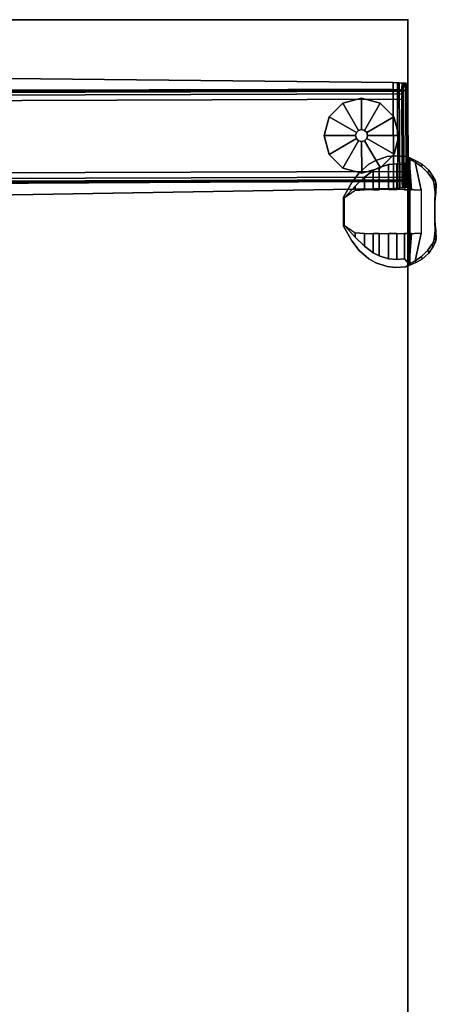
# Model space of a CAD drawing. Units: inches. Extents: x -98 to 98, y -12 to 65.
# Drawn here: x -82 to -73, y 11 to 35 of the extents above; entities that cross this region are included whole.
import ezdxf

# ---------------------------------------------------------------- set-up
doc = ezdxf.new("R2010")
doc.units = ezdxf.units.IN
doc.header["$LTSCALE"] = 12
doc.header["$MEASUREMENT"] = 0
for name, color, linetype in [('TABLE', 6, 'Continuous'), ('TABLE-BASE', 6, 'Continuous'), ('TABLE-CONTROL', 6, 'Continuous'), ('TABLE-GLIDE', 6, 'Continuous'), ('TABLE-TOPEDGE', 6, 'Continuous'), ('TABLE-TOPLAM', 6, 'Continuous')]:
    doc.layers.add(name, color=color, linetype=linetype)

# ---------------------------------------------------------------- blocks, each defined once
blk = doc.blocks.new('UDV6ACS_2448LE_0T')
at = {"layer": 'TABLE'}
blk.add_point((45.88, -22.88), dxfattribs=at)
at = {"layer": 'TABLE-BASE'}
for points in [[(41.957, -0.22, 1.241), (42.031, -22.617, 1.248), (42.028, -22.49, 1.281), (41.955, -0.347, 1.274)], [(42.037, -22.704, 1.18), (41.963, -0.133, 1.173), (41.957, -0.22, 1.241), (42.031, -22.617, 1.248)], [(41.971, -0.076, 1.078), (42.046, -22.761, 1.085), (42.037, -22.704, 1.18), (41.963, -0.133, 1.173)], [(42.057, -22.778, 0.956), (42.046, -22.761, 1.085), (41.971, -0.076, 1.078), (41.982, -0.059, 0.949)], [(41.999, -0.075, 0.761), (42.074, -22.761, 0.768), (42.057, -22.778, 0.956), (41.982, -0.059, 0.949)], [(42.137, -22.75, 0.64), (42.074, -22.761, 0.768), (41.999, -0.075, 0.761), (42.062, -0.086, 0.633)], [(42.195, -0.09, 0.582), (42.27, -22.745, 0.588), (42.137, -22.75, 0.64), (42.062, -0.086, 0.633)], [(43.986, -22.739, 0.588), (42.27, -22.745, 0.588), (42.195, -0.09, 0.582), (43.911, -0.085, 0.582)], [(44.044, -0.08, 0.633), (44.119, -22.743, 0.64), (43.986, -22.739, 0.588), (43.911, -0.085, 0.582)], [(44.182, -22.754, 0.768), (44.119, -22.743, 0.64), (44.044, -0.08, 0.633), (44.107, -0.068, 0.761)], [(44.123, -0.052, 0.949), (44.198, -22.771, 0.956), (44.182, -22.754, 0.768), (44.107, -0.068, 0.761)], [(44.21, -22.753, 1.085), (44.198, -22.771, 0.956), (44.123, -0.052, 0.949), (44.135, -0.069, 1.078)], [(44.143, -0.126, 1.173), (44.218, -22.697, 1.18), (44.21, -22.753, 1.085), (44.135, -0.069, 1.078)], [(44.223, -22.609, 1.248), (44.218, -22.697, 1.18), (44.143, -0.126, 1.173), (44.149, -0.213, 1.241)], [(44.153, -0.34, 1.274), (44.226, -22.482, 1.281), (44.223, -22.609, 1.248), (44.149, -0.213, 1.241)], [(41.945, -3.927, 1.512), (41.955, -0.347, 1.274), (42.028, -22.49, 1.281), (41.968, -10.957, 1.528)], [(44.153, -0.34, 1.274), (44.186, -3.92, 1.512), (44.209, -10.95, 1.528), (44.226, -22.482, 1.281)], [(41.868, -22.536, 1.279), (41.674, -11.075, 1.525), (44.505, -11.066, 1.525), (44.386, -22.528, 1.279)], [(41.674, -11.079, 1.627), (41.868, -22.539, 1.382), (44.386, -22.531, 1.382), (44.505, -11.069, 1.627)], [(41.868, -22.536, 1.279), (41.868, -22.539, 1.382), (41.674, -11.079, 1.627), (41.674, -11.075, 1.525)], [(44.505, -11.066, 1.525), (44.505, -11.069, 1.627), (44.386, -22.531, 1.382), (44.386, -22.528, 1.279)], [(44.381, -22.63, 1.254), (41.874, -22.638, 1.254), (41.868, -22.536, 1.279), (44.386, -22.528, 1.279)], [(44.386, -22.531, 1.382), (41.868, -22.539, 1.382), (41.874, -22.683, 1.347), (44.381, -22.675, 1.347)], [(41.874, -22.683, 1.347), (41.868, -22.539, 1.382), (41.868, -22.536, 1.279), (41.874, -22.638, 1.254)], [(41.888, -22.75, 1.15), (41.874, -22.638, 1.254), (44.381, -22.63, 1.254), (44.367, -22.742, 1.15)], [(41.888, -22.75, 1.15), (41.889, -22.839, 1.201), (41.874, -22.683, 1.347), (41.874, -22.638, 1.254)], [(41.874, -22.683, 1.347), (41.889, -22.839, 1.201), (44.368, -22.831, 1.201), (44.381, -22.675, 1.347)], [(44.381, -22.63, 1.254), (44.381, -22.675, 1.347), (44.368, -22.831, 1.201), (44.367, -22.742, 1.15)], [(44.386, -22.531, 1.382), (44.381, -22.675, 1.347), (44.381, -22.63, 1.254), (44.386, -22.528, 1.279)], [(44.354, -22.774, 1.001), (41.902, -22.782, 1.001), (41.888, -22.75, 1.15), (44.367, -22.742, 1.15)], [(41.902, -22.884, 0.992), (41.889, -22.839, 1.201), (41.888, -22.75, 1.15), (41.902, -22.782, 1.001)], [(44.368, -22.831, 1.201), (41.889, -22.839, 1.201), (41.902, -22.884, 0.992), (44.354, -22.876, 0.992)], [(41.926, -22.754, 0.677), (41.902, -22.782, 1.001), (44.354, -22.774, 1.001), (44.33, -22.746, 0.677)], [(41.926, -22.754, 0.677), (41.926, -22.856, 0.668), (41.902, -22.884, 0.992), (41.902, -22.782, 1.001)], [(41.902, -22.884, 0.992), (41.926, -22.856, 0.668), (44.33, -22.848, 0.668), (44.354, -22.876, 0.992)], [(44.316, -22.742, 0.627), (41.939, -22.75, 0.627), (41.926, -22.754, 0.677), (44.33, -22.746, 0.677)], [(41.94, -22.852, 0.618), (41.926, -22.856, 0.668), (41.926, -22.754, 0.677), (41.939, -22.75, 0.627)], [(44.33, -22.848, 0.668), (41.926, -22.856, 0.668), (41.94, -22.852, 0.618), (44.317, -22.844, 0.618)], [(41.97, -22.746, 0.586), (41.939, -22.75, 0.627), (44.316, -22.742, 0.627), (44.286, -22.738, 0.586)], [(41.97, -22.746, 0.586), (41.97, -22.848, 0.577), (41.94, -22.852, 0.618), (41.939, -22.75, 0.627)], [(41.94, -22.852, 0.618), (41.97, -22.848, 0.577), (44.286, -22.84, 0.577), (44.317, -22.844, 0.618)], [(44.192, -22.735, 0.549), (42.063, -22.742, 0.549), (41.97, -22.746, 0.586), (44.286, -22.738, 0.586)], [(42.064, -22.844, 0.541), (41.97, -22.848, 0.577), (41.97, -22.746, 0.586), (42.063, -22.742, 0.549)], [(44.286, -22.84, 0.577), (41.97, -22.848, 0.577), (42.064, -22.844, 0.541), (44.192, -22.837, 0.541)], [(42.064, -22.844, 0.541), (42.063, -22.742, 0.549), (44.192, -22.735, 0.549), (44.192, -22.837, 0.541)], [(44.286, -22.84, 0.577), (44.192, -22.837, 0.541), (44.192, -22.735, 0.549), (44.286, -22.738, 0.586)], [(44.316, -22.742, 0.627), (44.317, -22.844, 0.618), (44.286, -22.84, 0.577), (44.286, -22.738, 0.586)], [(44.33, -22.848, 0.668), (44.317, -22.844, 0.618), (44.316, -22.742, 0.627), (44.33, -22.746, 0.677)], [(44.354, -22.774, 1.001), (44.354, -22.876, 0.992), (44.33, -22.848, 0.668), (44.33, -22.746, 0.677)], [(44.368, -22.831, 1.201), (44.354, -22.876, 0.992), (44.354, -22.774, 1.001), (44.367, -22.742, 1.15)]]:
    blk.add_3dface(points, dxfattribs=at)
at = {"layer": 'TABLE-CONTROL'}
for points, invisible_edges in [([(40.19, -21.95, 27.706), (40.392, -21.718, 27.706), (40.623, -21.541, 27.706), (40.493, -21.842, 27.708)], 12), ([(40.19, -21.95, 27.706), (40.392, -21.718, 27.706), (40.623, -21.541, 27.706), (40.493, -21.842, 27.708)], 12), ([(42.238, -21.718, 27.824), (42.007, -21.541, 27.824), (40.623, -21.541, 27.824), (40.392, -21.718, 27.824)], 10), ([(42.238, -21.718, 27.824), (42.007, -21.541, 27.824), (40.623, -21.541, 27.824), (40.392, -21.718, 27.824)], 10), ([(40.623, -21.541, 27.706), (40.623, -21.541, 27.706), (40.71, -21.625, 27.708), (40.493, -21.842, 27.708)], 10), ([(40.623, -21.541, 27.706), (40.623, -21.541, 27.706), (40.71, -21.625, 27.708), (40.493, -21.842, 27.708)], 10), ([(41.662, -21.349, 27.824), (40.968, -21.349, 27.824), (40.623, -21.541, 27.824), (42.007, -21.541, 27.824)], 4), ([(40.71, -21.625, 27.708), (40.623, -21.541, 27.706), (40.968, -21.349, 27.706), (40.995, -21.365, 27.708)], 1), ([(41.662, -21.349, 27.824), (40.968, -21.349, 27.824), (40.623, -21.541, 27.824), (42.007, -21.541, 27.824)], 4), ([(40.71, -21.625, 27.708), (40.623, -21.541, 27.706), (40.968, -21.349, 27.706), (40.995, -21.365, 27.708)], 1), ([(40.81, -21.625, 27.394), (41.82, -21.625, 27.394), (41.635, -21.365, 27.394), (40.995, -21.365, 27.394)], 1), ([(40.81, -21.625, 27.394), (41.82, -21.625, 27.394), (41.635, -21.365, 27.394), (40.995, -21.365, 27.394)], 1), ([(41.635, -21.365, 27.708), (41.662, -21.349, 27.706), (42.007, -21.541, 27.706), (41.92, -21.625, 27.708)], 4), ([(41.635, -21.365, 27.708), (41.662, -21.349, 27.706), (42.007, -21.541, 27.706), (41.92, -21.625, 27.708)], 4), ([(42.137, -21.842, 27.708), (41.92, -21.625, 27.708), (42.007, -21.541, 27.706)], 10), ([(42.137, -21.842, 27.708), (41.92, -21.625, 27.708), (42.007, -21.541, 27.706)], 10), ([(42.137, -21.842, 27.708), (42.007, -21.541, 27.706), (42.238, -21.718, 27.706), (42.44, -21.95, 27.706)], 9), ([(42.137, -21.842, 27.708), (42.007, -21.541, 27.706), (42.238, -21.718, 27.706), (42.44, -21.95, 27.706)], 9), ([(42.238, -21.718, 27.824), (40.392, -21.718, 27.824), (40.19, -21.95, 27.824), (42.44, -21.95, 27.824)], 5), ([(42.238, -21.718, 27.824), (40.392, -21.718, 27.824), (40.19, -21.95, 27.824), (42.44, -21.95, 27.824)], 5), ([(41.835, -21.842, 27.394), (40.795, -21.842, 27.394), (40.81, -21.625, 27.394), (41.82, -21.625, 27.394)], 5), ([(41.835, -21.842, 27.394), (40.795, -21.842, 27.394), (40.81, -21.625, 27.394), (41.82, -21.625, 27.394)], 5), ([(40.338, -22.05, 27.708), (40.097, -22.112, 27.706), (40.19, -21.95, 27.706), (40.493, -21.842, 27.708)], 5), ([(40.338, -22.05, 27.708), (40.097, -22.112, 27.706), (40.19, -21.95, 27.706), (40.493, -21.842, 27.708)], 5), ([(42.533, -22.112, 27.824), (42.44, -21.95, 27.824), (40.19, -21.95, 27.824), (40.097, -22.112, 27.824)], 10), ([(42.533, -22.112, 27.824), (42.44, -21.95, 27.824), (40.19, -21.95, 27.824), (40.097, -22.112, 27.824)], 10), ([(40.795, -22.05, 27.394), (41.835, -22.05, 27.394), (41.835, -21.842, 27.394), (40.795, -21.842, 27.394)], 5), ([(40.795, -22.05, 27.394), (41.835, -22.05, 27.394), (41.835, -21.842, 27.394), (40.795, -21.842, 27.394)], 5), ([(42.137, -21.842, 27.708), (42.44, -21.95, 27.706), (42.533, -22.112, 27.706), (42.292, -22.05, 27.708)], 5), ([(42.137, -21.842, 27.708), (42.44, -21.95, 27.706), (42.533, -22.112, 27.706), (42.292, -22.05, 27.708)], 5), ([(39.988, -22.58, 27.706), (40.008, -22.383, 27.706), (40.263, -22.195, 27.708), (40.192, -22.418, 27.708)], 10), ([(39.988, -22.58, 27.706), (40.008, -22.383, 27.706), (40.263, -22.195, 27.708), (40.192, -22.418, 27.708)], 10), ([(40.263, -22.195, 27.708), (40.008, -22.383, 27.706), (40.097, -22.112, 27.706), (40.338, -22.05, 27.708)], 5), ([(40.263, -22.195, 27.708), (40.008, -22.383, 27.706), (40.097, -22.112, 27.706), (40.338, -22.05, 27.708)], 5), ([(42.533, -22.112, 27.824), (40.097, -22.112, 27.824), (40.008, -22.383, 27.824), (42.622, -22.383, 27.824)], 5), ([(42.533, -22.112, 27.824), (40.097, -22.112, 27.824), (40.008, -22.383, 27.824), (42.622, -22.383, 27.824)], 5), ([(40.793, -22.418, 27.394), (41.837, -22.418, 27.394), (41.835, -22.195, 27.394), (40.795, -22.195, 27.394)], 5), ([(40.793, -22.418, 27.394), (41.837, -22.418, 27.394), (41.835, -22.195, 27.394), (40.795, -22.195, 27.394)], 5), ([(41.835, -22.195, 27.394), (40.795, -22.195, 27.394), (40.795, -22.05, 27.394), (41.835, -22.05, 27.394)], 5), ([(41.835, -22.195, 27.394), (40.795, -22.195, 27.394), (40.795, -22.05, 27.394), (41.835, -22.05, 27.394)], 5), ([(42.292, -22.05, 27.708), (42.533, -22.112, 27.706), (42.622, -22.383, 27.706), (42.367, -22.195, 27.708)], 5), ([(42.292, -22.05, 27.708), (42.533, -22.112, 27.706), (42.622, -22.383, 27.706), (42.367, -22.195, 27.708)], 5), ([(42.438, -22.418, 27.708), (42.367, -22.195, 27.708), (42.622, -22.383, 27.706), (42.642, -22.58, 27.706)], 10), ([(42.438, -22.418, 27.708), (42.367, -22.195, 27.708), (42.622, -22.383, 27.706), (42.642, -22.58, 27.706)], 10), ([(42.642, -22.58, 27.824), (42.622, -22.383, 27.824), (40.008, -22.383, 27.824), (39.988, -22.58, 27.824)], 10), ([(42.642, -22.58, 27.824), (42.622, -22.383, 27.824), (40.008, -22.383, 27.824), (39.988, -22.58, 27.824)], 10), ([(40.179, -22.613, 27.708), (40.003, -22.832, 27.706), (39.988, -22.58, 27.706), (40.192, -22.418, 27.708)], 5), ([(40.179, -22.613, 27.708), (40.003, -22.832, 27.706), (39.988, -22.58, 27.706), (40.192, -22.418, 27.708)], 5), ([(41.839, -22.613, 27.394), (40.793, -22.613, 27.394), (40.793, -22.418, 27.394), (41.837, -22.418, 27.394)], 5), ([(41.839, -22.613, 27.394), (40.793, -22.613, 27.394), (40.793, -22.418, 27.394), (41.837, -22.418, 27.394)], 5), ([(42.438, -22.418, 27.708), (42.642, -22.58, 27.706), (42.627, -22.832, 27.706), (42.451, -22.613, 27.708)], 5), ([(42.438, -22.418, 27.708), (42.642, -22.58, 27.706), (42.627, -22.832, 27.706), (42.451, -22.613, 27.708)], 5), ([(42.642, -22.58, 27.824), (39.988, -22.58, 27.824), (40.003, -22.832, 27.824), (42.627, -22.832, 27.824)], 5), ([(42.642, -22.58, 27.824), (39.988, -22.58, 27.824), (40.003, -22.832, 27.824), (42.627, -22.832, 27.824)], 5), ([(40.062, -22.908, 27.704), (40.003, -22.832, 27.706), (40.179, -22.613, 27.708), (40.194, -22.798, 27.708)], 2), ([(40.062, -22.908, 27.704), (40.003, -22.832, 27.706), (40.179, -22.613, 27.708), (40.194, -22.798, 27.708)], 2), ([(40.795, -22.798, 27.394), (41.835, -22.798, 27.394), (41.839, -22.613, 27.394), (40.793, -22.613, 27.394)], 5), ([(40.795, -22.798, 27.394), (41.835, -22.798, 27.394), (41.839, -22.613, 27.394), (40.793, -22.613, 27.394)], 5), ([(42.436, -22.798, 27.708), (42.451, -22.613, 27.708), (42.627, -22.832, 27.706), (42.568, -22.908, 27.704)], 2), ([(42.436, -22.798, 27.708), (42.451, -22.613, 27.708), (42.627, -22.832, 27.706), (42.568, -22.908, 27.704)], 2), ([(42.592, -22.925, 27.815), (42.627, -22.832, 27.824), (40.003, -22.832, 27.824), (40.038, -22.925, 27.815)], 2), ([(42.592, -22.925, 27.815), (42.627, -22.832, 27.824), (40.003, -22.832, 27.824), (40.038, -22.925, 27.815)], 2), ([(42.592, -22.925, 27.815), (40.038, -22.925, 27.815), (40.107, -23.068, 27.697), (42.523, -23.068, 27.697)], 4), ([(42.592, -22.925, 27.815), (40.038, -22.925, 27.815), (40.107, -23.068, 27.697), (42.523, -23.068, 27.697)], 4), ([(40.141, -23.051, 27.549), (40.062, -22.908, 27.704), (42.568, -22.908, 27.704), (42.489, -23.051, 27.549)], 8), ([(40.141, -23.051, 27.549), (40.062, -22.908, 27.704), (40.795, -22.967, 27.394), (40.795, -23.036, 27.394)], 8), ([(40.141, -23.051, 27.549), (40.062, -22.908, 27.704), (42.568, -22.908, 27.704), (42.489, -23.051, 27.549)], 8), ([(40.141, -23.051, 27.549), (40.062, -22.908, 27.704), (40.795, -22.967, 27.394), (40.795, -23.036, 27.394)], 8), ([(41.835, -22.967, 27.394), (40.795, -22.967, 27.394), (40.795, -22.798, 27.394), (41.835, -22.798, 27.394)], 5), ([(41.835, -22.967, 27.394), (40.795, -22.967, 27.394), (40.795, -22.798, 27.394), (41.835, -22.798, 27.394)], 5), ([(41.835, -23.036, 27.394), (41.835, -22.967, 27.394), (42.568, -22.908, 27.704), (42.489, -23.051, 27.549)], 8), ([(41.835, -23.036, 27.394), (41.835, -22.967, 27.394), (42.568, -22.908, 27.704), (42.489, -23.051, 27.549)], 8), ([(42.445, -23.216, 27.546), (42.523, -23.068, 27.697), (40.107, -23.068, 27.697), (40.185, -23.216, 27.546)], 10), ([(42.445, -23.216, 27.546), (42.523, -23.068, 27.697), (40.107, -23.068, 27.697), (40.185, -23.216, 27.546)], 10), ([(40.795, -23.036, 27.394), (40.804, -23.192, 27.394), (40.141, -23.051, 27.549), (40.795, -23.036, 27.394)], 4), ([(40.795, -23.036, 27.394), (40.804, -23.192, 27.394), (40.141, -23.051, 27.549), (40.795, -23.036, 27.394)], 4), ([(40.141, -23.051, 27.549), (42.489, -23.051, 27.549), (42.385, -23.199, 27.393), (40.249, -23.199, 27.393)], 5), ([(40.141, -23.051, 27.549), (40.804, -23.192, 27.394), (40.249, -23.199, 27.393), (40.141, -23.051, 27.549)], 2), ([(40.141, -23.051, 27.549), (42.489, -23.051, 27.549), (42.385, -23.199, 27.393), (40.249, -23.199, 27.393)], 5), ([(40.141, -23.051, 27.549), (40.804, -23.192, 27.394), (40.249, -23.199, 27.393), (40.141, -23.051, 27.549)], 2), ([(40.795, -23.036, 27.394), (41.835, -23.036, 27.394), (41.835, -22.967, 27.394), (40.795, -22.967, 27.394)], 5), ([(40.795, -23.036, 27.394), (41.835, -23.036, 27.394), (41.835, -22.967, 27.394), (40.795, -22.967, 27.394)], 5), ([(41.826, -23.192, 27.394), (40.804, -23.192, 27.394), (40.795, -23.036, 27.394), (41.835, -23.036, 27.394)], 4), ([(41.826, -23.192, 27.394), (40.804, -23.192, 27.394), (40.795, -23.036, 27.394), (41.835, -23.036, 27.394)], 4), ([(41.835, -23.036, 27.394), (42.489, -23.051, 27.549), (41.826, -23.192, 27.394), (41.835, -23.036, 27.394)], 1), ([(41.835, -23.036, 27.394), (42.489, -23.051, 27.549), (41.826, -23.192, 27.394), (41.835, -23.036, 27.394)], 1), ([(42.489, -23.051, 27.549), (42.385, -23.199, 27.393), (41.826, -23.192, 27.394), (42.489, -23.051, 27.549)], 2), ([(42.489, -23.051, 27.549), (42.385, -23.199, 27.393), (41.826, -23.192, 27.394), (42.489, -23.051, 27.549)], 2), ([(42.445, -23.216, 27.546), (40.185, -23.216, 27.546), (40.328, -23.374, 27.389), (42.302, -23.374, 27.389)], 5), ([(42.445, -23.216, 27.546), (40.185, -23.216, 27.546), (40.328, -23.374, 27.389), (42.302, -23.374, 27.389)], 5), ([(40.395, -23.357, 27.25), (40.249, -23.199, 27.393), (42.385, -23.199, 27.393), (42.24, -23.357, 27.253)], 10), ([(40.395, -23.357, 27.25), (40.249, -23.199, 27.393), (42.385, -23.199, 27.393), (42.24, -23.357, 27.253)], 10), ([(42.144, -23.482, 27.278), (42.302, -23.374, 27.389), (40.328, -23.374, 27.389), (40.486, -23.482, 27.278)], 10), ([(42.144, -23.482, 27.278), (42.302, -23.374, 27.389), (40.328, -23.374, 27.389), (40.486, -23.482, 27.278)], 10), ([(40.395, -23.357, 27.25), (42.24, -23.357, 27.253), (42.11, -23.448, 27.169), (40.531, -23.448, 27.164)], 5), ([(40.395, -23.357, 27.25), (42.24, -23.357, 27.253), (42.11, -23.448, 27.169), (40.531, -23.448, 27.164)], 5), ([(40.486, -23.482, 27.278), (41.32, -23.521, 27.24), (42.144, -23.482, 27.278), (40.486, -23.482, 27.278)], 7), ([(40.486, -23.482, 27.278), (40.569, -23.531, 27.228), (40.663, -23.556, 27.207), (40.86, -23.546, 27.22)], 8), ([(41.32, -23.521, 27.24), (40.486, -23.482, 27.278), (40.86, -23.546, 27.22), (41.081, -23.521, 27.232)], 3), ([(40.486, -23.482, 27.278), (41.32, -23.521, 27.24), (42.144, -23.482, 27.278), (40.486, -23.482, 27.278)], 7), ([(40.486, -23.482, 27.278), (40.569, -23.531, 27.228), (40.663, -23.556, 27.207), (40.86, -23.546, 27.22)], 8), ([(41.32, -23.521, 27.24), (40.486, -23.482, 27.278), (40.86, -23.546, 27.22), (41.081, -23.521, 27.232)], 3), ([(42.11, -23.448, 27.169), (41.325, -23.521, 27.152), (40.531, -23.448, 27.164)], 11), ([(41.325, -23.521, 27.152), (41.081, -23.521, 27.146), (40.86, -23.531, 27.134), (40.531, -23.448, 27.164)], 12), ([(40.531, -23.448, 27.164), (40.86, -23.531, 27.134), (40.663, -23.501, 27.121), (40.569, -23.482, 27.14)], 1), ([(42.11, -23.448, 27.169), (41.325, -23.521, 27.152), (40.531, -23.448, 27.164)], 11), ([(41.325, -23.521, 27.152), (41.081, -23.521, 27.146), (40.86, -23.531, 27.134), (40.531, -23.448, 27.164)], 12), ([(40.531, -23.448, 27.164), (40.86, -23.531, 27.134), (40.663, -23.501, 27.121), (40.569, -23.482, 27.14)], 1), ([(41.549, -23.521, 27.232), (41.77, -23.546, 27.22), (42.144, -23.482, 27.278), (41.32, -23.521, 27.24)], 6), ([(41.549, -23.521, 27.232), (41.77, -23.546, 27.22), (42.144, -23.482, 27.278), (41.32, -23.521, 27.24)], 6), ([(42.11, -23.448, 27.169), (41.77, -23.531, 27.134), (41.549, -23.521, 27.146), (41.325, -23.521, 27.152)], 9), ([(42.11, -23.448, 27.169), (41.77, -23.531, 27.134), (41.549, -23.521, 27.146), (41.325, -23.521, 27.152)], 9), ([(42.061, -23.482, 27.14), (41.967, -23.501, 27.121), (41.77, -23.531, 27.134), (42.11, -23.448, 27.169)], 4), ([(42.061, -23.482, 27.14), (41.967, -23.501, 27.121), (41.77, -23.531, 27.134), (42.11, -23.448, 27.169)], 4), ([(41.77, -23.546, 27.22), (41.967, -23.556, 27.207), (42.061, -23.531, 27.228), (42.144, -23.482, 27.278)], 8), ([(41.77, -23.546, 27.22), (41.967, -23.556, 27.207), (42.061, -23.531, 27.228), (42.144, -23.482, 27.278)], 8)]:
    blk.add_3dface(points, dxfattribs=dict(at, invisible_edges=invisible_edges))
for points in [[(40.392, -21.718, 27.824), (40.623, -21.541, 27.824), (40.623, -21.541, 27.706), (40.392, -21.718, 27.706)], [(40.392, -21.718, 27.824), (40.623, -21.541, 27.824), (40.623, -21.541, 27.706), (40.392, -21.718, 27.706)], [(40.623, -21.541, 27.706), (40.623, -21.541, 27.824), (40.968, -21.349, 27.824), (40.968, -21.349, 27.706)], [(40.623, -21.541, 27.706), (40.623, -21.541, 27.824), (40.968, -21.349, 27.824), (40.968, -21.349, 27.706)], [(40.995, -21.365, 27.394), (40.81, -21.625, 27.394), (40.71, -21.625, 27.708), (40.995, -21.365, 27.708)], [(40.995, -21.365, 27.394), (40.81, -21.625, 27.394), (40.71, -21.625, 27.708), (40.995, -21.365, 27.708)], [(41.662, -21.349, 27.706), (40.968, -21.349, 27.706), (40.968, -21.349, 27.824), (41.662, -21.349, 27.824)], [(41.635, -21.365, 27.708), (40.994, -21.365, 27.708), (40.968, -21.349, 27.706), (41.662, -21.349, 27.706)], [(41.662, -21.349, 27.706), (40.968, -21.349, 27.706), (40.968, -21.349, 27.824), (41.662, -21.349, 27.824)], [(41.635, -21.365, 27.708), (40.994, -21.365, 27.708), (40.968, -21.349, 27.706), (41.662, -21.349, 27.706)], [(41.635, -21.365, 27.394), (40.995, -21.365, 27.394), (40.994, -21.365, 27.708), (41.635, -21.365, 27.708)], [(41.635, -21.365, 27.394), (40.995, -21.365, 27.394), (40.994, -21.365, 27.708), (41.635, -21.365, 27.708)], [(41.635, -21.365, 27.708), (41.92, -21.625, 27.708), (41.82, -21.625, 27.394), (41.635, -21.365, 27.394)], [(41.635, -21.365, 27.708), (41.92, -21.625, 27.708), (41.82, -21.625, 27.394), (41.635, -21.365, 27.394)], [(41.662, -21.349, 27.706), (41.662, -21.349, 27.824), (42.007, -21.541, 27.824), (42.007, -21.541, 27.706)], [(41.662, -21.349, 27.706), (41.662, -21.349, 27.824), (42.007, -21.541, 27.824), (42.007, -21.541, 27.706)], [(42.238, -21.718, 27.706), (42.007, -21.541, 27.706), (42.007, -21.541, 27.824), (42.238, -21.718, 27.824)], [(42.238, -21.718, 27.706), (42.007, -21.541, 27.706), (42.007, -21.541, 27.824), (42.238, -21.718, 27.824)], [(40.19, -21.95, 27.706), (40.19, -21.95, 27.824), (40.392, -21.718, 27.824), (40.392, -21.718, 27.706)], [(40.19, -21.95, 27.706), (40.19, -21.95, 27.824), (40.392, -21.718, 27.824), (40.392, -21.718, 27.706)], [(40.71, -21.625, 27.708), (40.81, -21.625, 27.394), (40.795, -21.842, 27.394), (40.493, -21.842, 27.708)], [(40.71, -21.625, 27.708), (40.81, -21.625, 27.394), (40.795, -21.842, 27.394), (40.493, -21.842, 27.708)], [(42.137, -21.842, 27.708), (41.835, -21.842, 27.394), (41.82, -21.625, 27.394), (41.92, -21.625, 27.708)], [(42.137, -21.842, 27.708), (41.835, -21.842, 27.394), (41.82, -21.625, 27.394), (41.92, -21.625, 27.708)], [(42.238, -21.718, 27.706), (42.238, -21.718, 27.824), (42.44, -21.95, 27.824), (42.44, -21.95, 27.706)], [(42.238, -21.718, 27.706), (42.238, -21.718, 27.824), (42.44, -21.95, 27.824), (42.44, -21.95, 27.706)], [(40.097, -22.112, 27.824), (40.19, -21.95, 27.824), (40.19, -21.95, 27.706), (40.097, -22.112, 27.706)], [(40.097, -22.112, 27.824), (40.19, -21.95, 27.824), (40.19, -21.95, 27.706), (40.097, -22.112, 27.706)], [(40.795, -21.842, 27.394), (40.795, -22.05, 27.394), (40.338, -22.05, 27.708), (40.493, -21.842, 27.708)], [(40.795, -21.842, 27.394), (40.795, -22.05, 27.394), (40.338, -22.05, 27.708), (40.493, -21.842, 27.708)], [(42.137, -21.842, 27.708), (42.292, -22.05, 27.708), (41.835, -22.05, 27.394), (41.835, -21.842, 27.394)], [(42.137, -21.842, 27.708), (42.292, -22.05, 27.708), (41.835, -22.05, 27.394), (41.835, -21.842, 27.394)], [(42.533, -22.112, 27.706), (42.44, -21.95, 27.706), (42.44, -21.95, 27.824), (42.533, -22.112, 27.824)], [(42.533, -22.112, 27.706), (42.44, -21.95, 27.706), (42.44, -21.95, 27.824), (42.533, -22.112, 27.824)], [(40.008, -22.383, 27.706), (40.008, -22.383, 27.824), (40.097, -22.112, 27.824), (40.097, -22.112, 27.706)], [(40.008, -22.383, 27.706), (40.008, -22.383, 27.824), (40.097, -22.112, 27.824), (40.097, -22.112, 27.706)], [(40.795, -22.195, 27.394), (40.793, -22.418, 27.394), (40.192, -22.418, 27.708), (40.263, -22.195, 27.708)], [(40.795, -22.195, 27.394), (40.793, -22.418, 27.394), (40.192, -22.418, 27.708), (40.263, -22.195, 27.708)], [(40.338, -22.05, 27.708), (40.795, -22.05, 27.394), (40.795, -22.195, 27.394), (40.263, -22.195, 27.708)], [(40.338, -22.05, 27.708), (40.795, -22.05, 27.394), (40.795, -22.195, 27.394), (40.263, -22.195, 27.708)], [(42.367, -22.195, 27.708), (41.835, -22.195, 27.394), (41.835, -22.05, 27.394), (42.292, -22.05, 27.708)], [(42.367, -22.195, 27.708), (41.835, -22.195, 27.394), (41.835, -22.05, 27.394), (42.292, -22.05, 27.708)], [(42.367, -22.195, 27.708), (42.438, -22.418, 27.708), (41.837, -22.418, 27.394), (41.835, -22.195, 27.394)], [(42.367, -22.195, 27.708), (42.438, -22.418, 27.708), (41.837, -22.418, 27.394), (41.835, -22.195, 27.394)], [(42.533, -22.112, 27.706), (42.533, -22.112, 27.824), (42.622, -22.383, 27.824), (42.622, -22.383, 27.706)], [(42.533, -22.112, 27.706), (42.533, -22.112, 27.824), (42.622, -22.383, 27.824), (42.622, -22.383, 27.706)], [(39.988, -22.58, 27.824), (40.008, -22.383, 27.824), (40.008, -22.383, 27.706), (39.988, -22.58, 27.706)], [(39.988, -22.58, 27.824), (40.008, -22.383, 27.824), (40.008, -22.383, 27.706), (39.988, -22.58, 27.706)], [(40.192, -22.418, 27.708), (40.793, -22.418, 27.394), (40.791, -22.613, 27.394), (40.179, -22.613, 27.708)], [(40.192, -22.418, 27.708), (40.793, -22.418, 27.394), (40.791, -22.613, 27.394), (40.179, -22.613, 27.708)], [(42.451, -22.613, 27.708), (41.839, -22.613, 27.394), (41.837, -22.418, 27.394), (42.438, -22.418, 27.708)], [(42.451, -22.613, 27.708), (41.839, -22.613, 27.394), (41.837, -22.418, 27.394), (42.438, -22.418, 27.708)], [(42.642, -22.58, 27.706), (42.622, -22.383, 27.706), (42.622, -22.383, 27.824), (42.642, -22.58, 27.824)], [(42.642, -22.58, 27.706), (42.622, -22.383, 27.706), (42.622, -22.383, 27.824), (42.642, -22.58, 27.824)], [(40.003, -22.832, 27.706), (40.003, -22.832, 27.824), (39.988, -22.58, 27.824), (39.988, -22.58, 27.706)], [(40.003, -22.832, 27.706), (40.003, -22.832, 27.824), (39.988, -22.58, 27.824), (39.988, -22.58, 27.706)], [(40.791, -22.613, 27.394), (40.795, -22.798, 27.394), (40.194, -22.798, 27.708), (40.179, -22.613, 27.708)], [(40.791, -22.613, 27.394), (40.795, -22.798, 27.394), (40.194, -22.798, 27.708), (40.179, -22.613, 27.708)], [(42.451, -22.613, 27.708), (42.436, -22.798, 27.708), (41.835, -22.798, 27.394), (41.839, -22.613, 27.394)], [(42.451, -22.613, 27.708), (42.436, -22.798, 27.708), (41.835, -22.798, 27.394), (41.839, -22.613, 27.394)], [(42.642, -22.58, 27.706), (42.642, -22.58, 27.824), (42.627, -22.832, 27.824), (42.627, -22.832, 27.706)], [(42.642, -22.58, 27.706), (42.642, -22.58, 27.824), (42.627, -22.832, 27.824), (42.627, -22.832, 27.706)], [(40.038, -22.925, 27.815), (40.003, -22.832, 27.824), (40.003, -22.832, 27.706), (40.062, -22.908, 27.704)], [(40.038, -22.925, 27.815), (40.003, -22.832, 27.824), (40.003, -22.832, 27.706), (40.062, -22.908, 27.704)], [(40.141, -23.051, 27.549), (40.107, -23.068, 27.697), (40.038, -22.925, 27.815), (40.062, -22.908, 27.704)], [(40.141, -23.051, 27.549), (40.107, -23.068, 27.697), (40.038, -22.925, 27.815), (40.062, -22.908, 27.704)], [(40.194, -22.798, 27.708), (40.795, -22.798, 27.394), (40.795, -22.967, 27.394), (40.062, -22.908, 27.704)], [(40.194, -22.798, 27.708), (40.795, -22.798, 27.394), (40.795, -22.967, 27.394), (40.062, -22.908, 27.704)], [(40.249, -23.199, 27.393), (40.141, -23.051, 27.549), (40.062, -22.908, 27.704), (40.141, -23.051, 27.549)], [(40.249, -23.199, 27.393), (40.141, -23.051, 27.549), (40.062, -22.908, 27.704), (40.141, -23.051, 27.549)], [(42.568, -22.908, 27.704), (41.835, -22.967, 27.394), (41.835, -22.798, 27.394), (42.436, -22.798, 27.708)], [(42.568, -22.908, 27.704), (41.835, -22.967, 27.394), (41.835, -22.798, 27.394), (42.436, -22.798, 27.708)], [(42.489, -23.051, 27.549), (42.568, -22.908, 27.704), (42.489, -23.051, 27.549), (42.385, -23.199, 27.393)], [(42.489, -23.051, 27.549), (42.568, -22.908, 27.704), (42.489, -23.051, 27.549), (42.385, -23.199, 27.393)], [(42.436, -22.798, 27.708), (42.568, -22.908, 27.704), (42.489, -23.051, 27.549), (42.568, -22.908, 27.704)], [(42.436, -22.798, 27.708), (42.568, -22.908, 27.704), (42.489, -23.051, 27.549), (42.568, -22.908, 27.704)], [(42.568, -22.908, 27.704), (42.592, -22.925, 27.815), (42.523, -23.068, 27.697), (42.489, -23.051, 27.549)], [(42.568, -22.908, 27.704), (42.592, -22.925, 27.815), (42.523, -23.068, 27.697), (42.489, -23.051, 27.549)], [(42.568, -22.908, 27.704), (42.627, -22.832, 27.706), (42.627, -22.832, 27.824), (42.592, -22.925, 27.815)], [(42.568, -22.908, 27.704), (42.627, -22.832, 27.706), (42.627, -22.832, 27.824), (42.592, -22.925, 27.815)], [(40.185, -23.216, 27.546), (40.107, -23.068, 27.697), (40.141, -23.051, 27.549), (40.249, -23.199, 27.393)], [(40.185, -23.216, 27.546), (40.107, -23.068, 27.697), (40.141, -23.051, 27.549), (40.249, -23.199, 27.393)], [(42.385, -23.199, 27.393), (42.489, -23.051, 27.549), (42.523, -23.068, 27.697), (42.445, -23.216, 27.546)], [(42.385, -23.199, 27.393), (42.489, -23.051, 27.549), (42.523, -23.068, 27.697), (42.445, -23.216, 27.546)], [(40.395, -23.357, 27.25), (40.328, -23.374, 27.389), (40.185, -23.216, 27.546), (40.249, -23.199, 27.393)], [(40.395, -23.357, 27.25), (40.328, -23.374, 27.389), (40.185, -23.216, 27.546), (40.249, -23.199, 27.393)], [(40.486, -23.482, 27.278), (40.328, -23.374, 27.389), (40.395, -23.357, 27.25), (40.531, -23.448, 27.164)], [(40.486, -23.482, 27.278), (40.328, -23.374, 27.389), (40.395, -23.357, 27.25), (40.531, -23.448, 27.164)], [(42.11, -23.448, 27.169), (42.24, -23.357, 27.253), (42.302, -23.374, 27.389), (42.144, -23.482, 27.278)], [(42.11, -23.448, 27.169), (42.24, -23.357, 27.253), (42.302, -23.374, 27.389), (42.144, -23.482, 27.278)], [(42.385, -23.199, 27.393), (42.445, -23.216, 27.546), (42.302, -23.374, 27.389), (42.24, -23.357, 27.253)], [(42.385, -23.199, 27.393), (42.445, -23.216, 27.546), (42.302, -23.374, 27.389), (42.24, -23.357, 27.253)], [(40.569, -23.482, 27.14), (40.569, -23.531, 27.228), (40.486, -23.482, 27.278), (40.531, -23.448, 27.164)], [(40.569, -23.482, 27.14), (40.569, -23.531, 27.228), (40.486, -23.482, 27.278), (40.531, -23.448, 27.164)], [(40.663, -23.556, 27.207), (40.569, -23.531, 27.228), (40.569, -23.482, 27.14), (40.663, -23.501, 27.121)], [(40.663, -23.556, 27.207), (40.569, -23.531, 27.228), (40.569, -23.482, 27.14), (40.663, -23.501, 27.121)], [(40.86, -23.531, 27.134), (40.86, -23.546, 27.22), (40.663, -23.556, 27.207), (40.663, -23.501, 27.121)], [(40.86, -23.531, 27.134), (40.86, -23.546, 27.22), (40.663, -23.556, 27.207), (40.663, -23.501, 27.121)], [(41.081, -23.521, 27.232), (40.86, -23.546, 27.22), (40.86, -23.531, 27.134), (41.081, -23.521, 27.146)], [(41.081, -23.521, 27.232), (40.86, -23.546, 27.22), (40.86, -23.531, 27.134), (41.081, -23.521, 27.146)], [(41.325, -23.521, 27.152), (41.32, -23.521, 27.24), (41.081, -23.521, 27.232), (41.081, -23.521, 27.146)], [(41.325, -23.521, 27.152), (41.32, -23.521, 27.24), (41.081, -23.521, 27.232), (41.081, -23.521, 27.146)], [(41.549, -23.521, 27.146), (41.549, -23.521, 27.232), (41.32, -23.521, 27.24), (41.325, -23.521, 27.152)], [(41.549, -23.521, 27.146), (41.549, -23.521, 27.232), (41.32, -23.521, 27.24), (41.325, -23.521, 27.152)], [(41.549, -23.521, 27.146), (41.77, -23.531, 27.134), (41.77, -23.546, 27.22), (41.549, -23.521, 27.232)], [(41.549, -23.521, 27.146), (41.77, -23.531, 27.134), (41.77, -23.546, 27.22), (41.549, -23.521, 27.232)], [(41.967, -23.501, 27.121), (41.967, -23.556, 27.207), (41.77, -23.546, 27.22), (41.77, -23.531, 27.134)], [(41.967, -23.501, 27.121), (41.967, -23.556, 27.207), (41.77, -23.546, 27.22), (41.77, -23.531, 27.134)], [(41.967, -23.501, 27.121), (42.061, -23.482, 27.14), (42.061, -23.531, 27.228), (41.967, -23.556, 27.207)], [(41.967, -23.501, 27.121), (42.061, -23.482, 27.14), (42.061, -23.531, 27.228), (41.967, -23.556, 27.207)], [(42.11, -23.448, 27.169), (42.144, -23.482, 27.278), (42.061, -23.531, 27.228), (42.061, -23.482, 27.14)], [(42.11, -23.448, 27.169), (42.144, -23.482, 27.278), (42.061, -23.531, 27.228), (42.061, -23.482, 27.14)]]:
    blk.add_3dface(points, dxfattribs=at)
at = {"layer": 'TABLE-GLIDE'}
for points in [[(42.676, -21.005, 0), (42.35, -21.332, 0), (42.351, -21.332, 0.232), (42.676, -21.005, 0.232)], [(42.676, -21.005, 0.232), (42.351, -21.332, 0.232), (43.001, -21.705, 0.382), (43.053, -21.653, 0.382)], [(43.121, -20.884, 0), (42.676, -21.005, 0), (42.676, -21.005, 0.232), (43.122, -20.884, 0.232)], [(43.122, -20.884, 0.232), (42.676, -21.005, 0.232), (43.053, -21.653, 0.382), (43.124, -21.634, 0.382)], [(43.568, -21.002, 0), (43.121, -20.884, 0), (43.122, -20.884, 0.232), (43.568, -21.002, 0.232)], [(43.568, -21.002, 0.232), (43.122, -20.884, 0.232), (43.124, -21.634, 0.382), (43.195, -21.653, 0.382)], [(43.895, -21.327, 0.232), (43.568, -21.002, 0.232), (43.195, -21.653, 0.382), (43.247, -21.704, 0.382)], [(43.895, -21.327, 0), (43.568, -21.002, 0), (43.568, -21.002, 0.232), (43.895, -21.327, 0.232)], [(42.35, -21.332, 0), (42.232, -21.779, 0), (42.233, -21.779, 0.232), (42.351, -21.332, 0.232)], [(42.351, -21.332, 0.232), (42.233, -21.779, 0.232), (42.983, -21.776, 0.382), (43.001, -21.705, 0.382)], [(44.016, -21.773, 0.232), (43.895, -21.327, 0.232), (43.247, -21.704, 0.382), (43.266, -21.775, 0.382)], [(44.016, -21.773, 0), (43.895, -21.327, 0), (43.895, -21.327, 0.232), (44.016, -21.773, 0.232)], [(42.232, -21.779, 0), (42.353, -22.224, 0), (42.354, -22.224, 0.232), (42.233, -21.779, 0.232)], [(42.233, -21.779, 0.232), (42.354, -22.224, 0.232), (43.002, -21.847, 0.382), (42.983, -21.776, 0.382)], [(43.001, -21.705, 0.382), (42.983, -21.776, 0.382), (42.982, -21.776, 0.918), (43.001, -21.705, 0.918)], [(42.983, -21.776, 0.382), (43.002, -21.847, 0.382), (43.001, -21.848, 0.918), (42.982, -21.776, 0.918)], [(43.053, -21.653, 0.382), (43.001, -21.705, 0.382), (43.001, -21.705, 0.918), (43.053, -21.653, 0.918)], [(43.124, -21.634, 0.382), (43.053, -21.653, 0.382), (43.053, -21.653, 0.918), (43.124, -21.633, 0.918)], [(43.195, -21.653, 0.382), (43.124, -21.634, 0.382), (43.124, -21.633, 0.918), (43.195, -21.652, 0.918)], [(43.247, -21.704, 0.382), (43.195, -21.653, 0.382), (43.195, -21.652, 0.918), (43.248, -21.704, 0.918)], [(43.266, -21.775, 0.382), (43.247, -21.704, 0.382), (43.248, -21.704, 0.918), (43.267, -21.775, 0.918)], [(43.898, -22.219, 0.232), (44.016, -21.773, 0.232), (43.266, -21.775, 0.382), (43.248, -21.846, 0.382)], [(43.248, -21.846, 0.382), (43.266, -21.775, 0.382), (43.267, -21.775, 0.918), (43.248, -21.847, 0.918)], [(43.898, -22.219, 0), (44.016, -21.773, 0), (44.016, -21.773, 0.232), (43.898, -22.219, 0.232)], [(42.354, -22.224, 0.232), (42.681, -22.549, 0.232), (43.054, -21.899, 0.382), (43.002, -21.847, 0.382)], [(42.681, -22.549, 0.232), (43.127, -22.667, 0.232), (43.125, -21.918, 0.382), (43.054, -21.899, 0.382)], [(43.002, -21.847, 0.382), (43.054, -21.899, 0.382), (43.053, -21.9, 0.918), (43.001, -21.848, 0.918)], [(43.054, -21.899, 0.382), (43.125, -21.918, 0.382), (43.125, -21.918, 0.918), (43.053, -21.9, 0.918)], [(43.127, -22.667, 0.232), (43.573, -22.546, 0.232), (43.196, -21.898, 0.382), (43.125, -21.918, 0.382)], [(43.125, -21.918, 0.382), (43.196, -21.898, 0.382), (43.196, -21.899, 0.918), (43.125, -21.918, 0.918)], [(43.573, -22.546, 0.232), (43.898, -22.219, 0.232), (43.248, -21.846, 0.382), (43.196, -21.898, 0.382)], [(43.196, -21.898, 0.382), (43.248, -21.846, 0.382), (43.248, -21.847, 0.918), (43.196, -21.899, 0.918)], [(42.353, -22.224, 0), (42.681, -22.55, 0), (42.681, -22.549, 0.232), (42.354, -22.224, 0.232)], [(43.573, -22.547, 0), (43.898, -22.219, 0), (43.898, -22.219, 0.232), (43.573, -22.546, 0.232)], [(42.681, -22.55, 0), (43.127, -22.668, 0), (43.127, -22.667, 0.232), (42.681, -22.549, 0.232)], [(43.127, -22.668, 0), (43.573, -22.547, 0), (43.573, -22.546, 0.232), (43.127, -22.667, 0.232)]]:
    blk.add_3dface(points, dxfattribs=at)
for points, invisible_edges in [([(42.676, -21.005, 0), (43.898, -22.219, 0), (43.573, -22.547, 0), (42.35, -21.332, 0)], 5), ([(44.016, -21.773, 0), (43.898, -22.219, 0), (42.676, -21.005, 0), (43.121, -20.884, 0)], 10), ([(43.568, -21.002, 0), (43.895, -21.327, 0), (44.016, -21.773, 0), (43.121, -20.884, 0)], 4), ([(43.573, -22.547, 0), (43.127, -22.668, 0), (42.232, -21.779, 0), (42.35, -21.332, 0)], 10), ([(42.232, -21.779, 0), (43.127, -22.668, 0), (42.681, -22.55, 0), (42.353, -22.224, 0)], 1)]:
    blk.add_3dface(points, dxfattribs=dict(at, invisible_edges=invisible_edges))
at = {"layer": 'TABLE-TOPEDGE', "invisible_edges": 8}
blk.add_3dface([(45.88, -22.88, 27.824), (45.88, 0, 27.824), (45.88, 0, 29), (45.88, -22.88, 29)], dxfattribs=at)
at = {"layer": 'TABLE-TOPEDGE'}
blk.add_3dface([(0, -22.88, 27.824), (45.88, -22.88, 27.824), (45.88, -22.88, 29), (0, -22.88, 29)], dxfattribs=at)
at = {"layer": 'TABLE-TOPLAM'}
for points in [[(45.88, 0, 29), (0, 0, 29), (0, -22.88, 29), (45.88, -22.88, 29)], [(0, -22.88, 27.824), (0, 0, 27.824), (45.88, 0, 27.824), (45.88, -22.88, 27.824)]]:
    blk.add_3dface(points, dxfattribs=at)

msp = doc.modelspace()

# ---------------------------------------------------------------- block references
at = {"rotation": 90}
msp.add_blockref('UDV6ACS_2448LE_0T', (-96.111, -10.998), dxfattribs=at)

doc.saveas('drawing.dxf')
